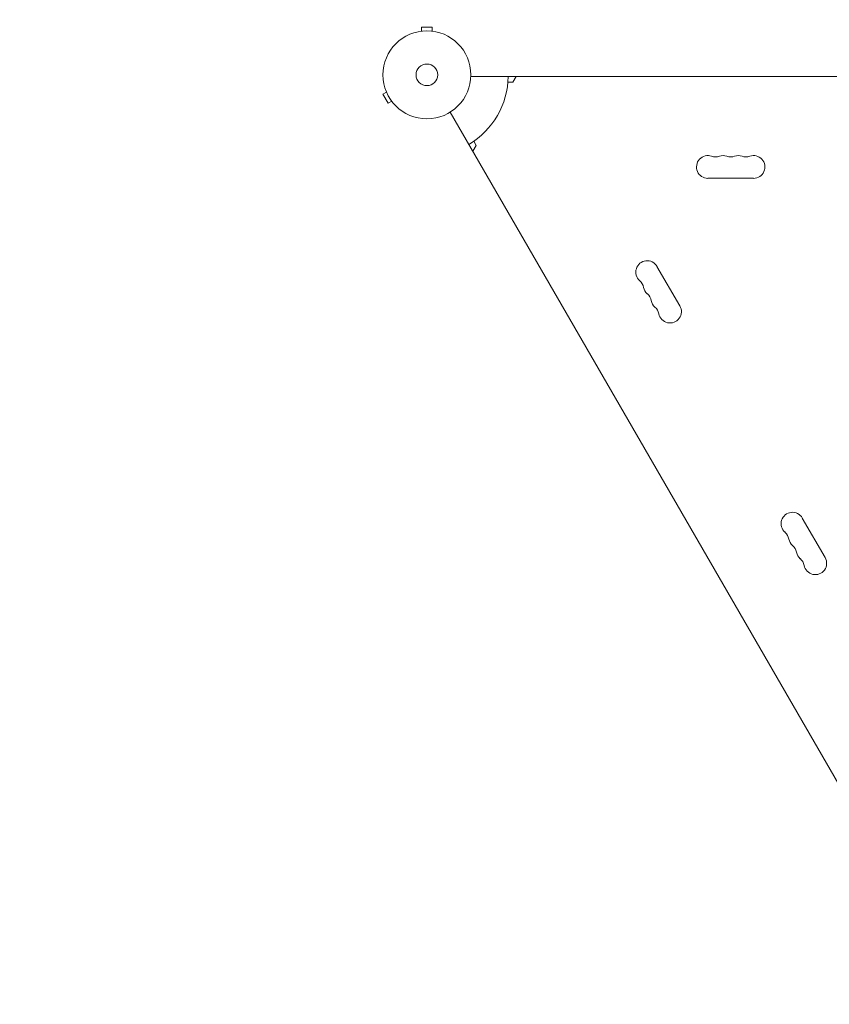
# Model space of a CAD drawing. Units: millimetres. Extents: x -7995 to 10243, y -5736 to 6311.
# Drawn here: x -1032 to -56, y 2703 to 3889 of the extents above; entities that cross this region are included whole.
import ezdxf

# ---------------------------------------------------------------- set-up
doc = ezdxf.new("R2010")
doc.units = ezdxf.units.MM
doc.header["$LTSCALE"] = 20
doc.linetypes.add('HIDDEN', pattern=[9.525, 6.35, -3.175])
for name, color, linetype in [('2d', 230, 'Continuous'), ('AS-Free_Space_Hatch', 31, 'HIDDEN'), ('AS-SafetyZone', 5, 'HIDDEN')]:
    doc.layers.add(name, color=color, linetype=linetype)

msp = doc.modelspace()

# ---------------------------------------------------------------- hatches: boundary and pattern name
at = {"layer": 'AS-Free_Space_Hatch'}
h = msp.add_hatch(dxfattribs=at)
h.set_pattern_fill('ANSI31', color=256, scale=100)
h.set_pattern_definition([(135, (-1704.8, 1101.1), (-224.5064, -224.5064), [])])
edge = h.paths.add_edge_path()
edge.add_arc((-2704.8, 3957.1), 1000, 0, 180)
edge.add_line((-3704.8, 3957.1), (-3704.8, 1101.1))
edge.add_arc((-2704.8, 1101.1), 1000, 180, 360)
edge.add_line((-1704.8, 1101.1), (-1704.8, 3957.1))
edge = h.paths.add_edge_path()
edge.add_line((7798.1, -2510.5), (4450, -1124.6))
edge.add_line((4450, -1124.6), (5214.9, 723.3))
edge.add_line((5214.9, 723.3), (8563, -662.6))
edge.add_arc((8180.5, -1586.6), 1000, -112.4864, 67.5136, ccw=False)
edge = h.paths.add_edge_path()
edge.add_arc((-2705, -2164.2), 1000, 0, 180, ccw=False)
edge.add_line((-1705, -2164.2), (-1705, -4215.4))
edge.add_arc((-2705, -4215.4), 1000, -180, 0, ccw=False)
edge.add_line((-3705, -4215.4), (-3705, -2164.2))
edge = h.paths.add_edge_path()
edge.add_arc((-541, -2654.9), 500, 0, 360)

# ---------------------------------------------------------------- linework, layer by layer
at = {"layer": '2d', "lineweight": 0}
for p, q in [((-534.5, 3880.4), (-547.5, 3880.4)), ((-547.5, 3875.6), (-547.5, 3880.4)), ((-534.5, 3875.6), (-534.5, 3880.4)), ((-549, 3875.4), (-549, 3875.4)), ((-549, 3875.4), (-549, 3875.4)), ((-533, 3875.4), (-533, 3875.4)), ((-533, 3875.4), (-533, 3875.4)), ((-488, 3821), (488, 3821)), ((-433.5, 3821), (-437.5, 3814)), ((-437.5, 3814), (-443.4, 3814)), ((-589.8, 3802.3), (-594, 3799.9)), ((-594, 3799.9), (-587.5, 3788.7)), ((-590.4, 3803.7), (-590.4, 3803.7)), ((-590.4, 3803.7), (-590.4, 3803.7)), ((-583.3, 3791.1), (-587.5, 3788.7)), ((-582.4, 3789.9), (-582.4, 3789.9)), ((-582.4, 3789.9), (-582.4, 3789.9)), ((-24.7, 2932.9), (-512.8, 3778.1)), ((-481.5, 3737.9), (-485.5, 3730.9)), ((-484.4, 3743), (-481.5, 3737.9)), ((-147.5, 3698.4), (-202.5, 3698.4)), ((-263.8, 3592.2), (-236.3, 3544.6)), ((-88.8, 3289.1), (-61.3, 3241.5))]:
    msp.add_line(p, q, dxfattribs=at)
for radius in [53, 13]:
    msp.add_circle((-541, 3823), radius, dxfattribs=at)
for centre, radius, start, end in [((-541, 3823), 98, 301.1694, 358.8306), ((-202.5, 3712), 13.7, 70.8901, 270), ((-193.3, 3738.5), 14.3, 250.8901, 289.1099), ((-184.2, 3712), 13.7, 70.8901, 109.1099), ((-175, 3738.5), 14.3, 250.8901, 289.1099), ((-165.8, 3712), 13.7, 70.8901, 109.1099), ((-156.7, 3738.5), 14.3, 250.8901, 289.1099), ((-147.5, 3712), 13.7, 270, 109.1099), ((-275.6, 3585.4), 13.7, 30, 229.1099), ((-294, 3564.2), 14.3, 10.8901, 49.1099), ((-266.5, 3569.5), 13.7, 190.8901, 229.1099), ((-284.8, 3548.3), 14.3, 10.8901, 49.1099), ((-257.3, 3553.6), 13.7, 190.8901, 229.1099), ((-275.6, 3532.5), 14.3, 10.8901, 49.1099), ((-248.1, 3537.8), 13.7, 190.8901, 30), ((-100.6, 3282.3), 13.7, 30, 229.1099), ((-119, 3261.1), 14.3, 10.8901, 49.1099), ((-91.5, 3266.4), 13.7, 190.8901, 229.1099), ((-109.8, 3245.2), 14.3, 10.8901, 49.1099), ((-82.3, 3250.5), 13.7, 190.8901, 229.1099), ((-100.6, 3229.4), 14.3, 10.8901, 49.1099), ((-73.1, 3234.6), 13.7, 190.8901, 30)]:
    msp.add_arc(centre, radius, start, end, dxfattribs=at)
at = {"layer": 'AS-SafetyZone', "flags": 128}
msp.add_lwpolyline([(5387.1, 1611.6, -0.031616), (5566.4, 1550.3, -0.2297), (6436.2, 571.9), (9625.8, -749.1, -0.414239), (10167.1, -2055.7), (9916.9, -2659.6, -0.414183), (8610.5, -3200.8), (5536, -1927.6, -0.262398), (4393, -3860.7), (3456, -4401.7, -0.257896), (1244.3, -4443.3), (1082, -4443.3, -0.119593), (125.5, -4211.2, -0.160476), (-930, -4302.6), (-1009.2, -4603, -0.34058), (-2480, -5736.4), (-2930, -5736.4, -0.340595), (-4400.8, -4603), (-4604.2, -3831.1, -0.122796), (-5388.5, -3606.3), (-6235.4, -3117.3, -0.17373), (-6970.9, -2249.8, -0.669896), (-6610.5, 1316.2), (-6451.7, 1407.9, -0.189337), (-5137.7, 1937.8), (-4480.7, 2317.1), (-4480.7, 3153.1, -0.213422), (-3980.7, 4271.1), (-3980.7, 4957.1, -0.414214), (-2980.7, 5957.1), (-2429, 5957.1, -0.376161), (-1437.6, 5088.3, -0.187611), (-347.2, 5361.8, -1.133747), (2317.9, 3823.1, -0.038548), (2447.1, 3622.3, -0.116705), (3456, 3319.9), (4393, 2778.9, -0.172594)], format="xyb", close=True, dxfattribs=at)

doc.saveas('drawing.dxf')
